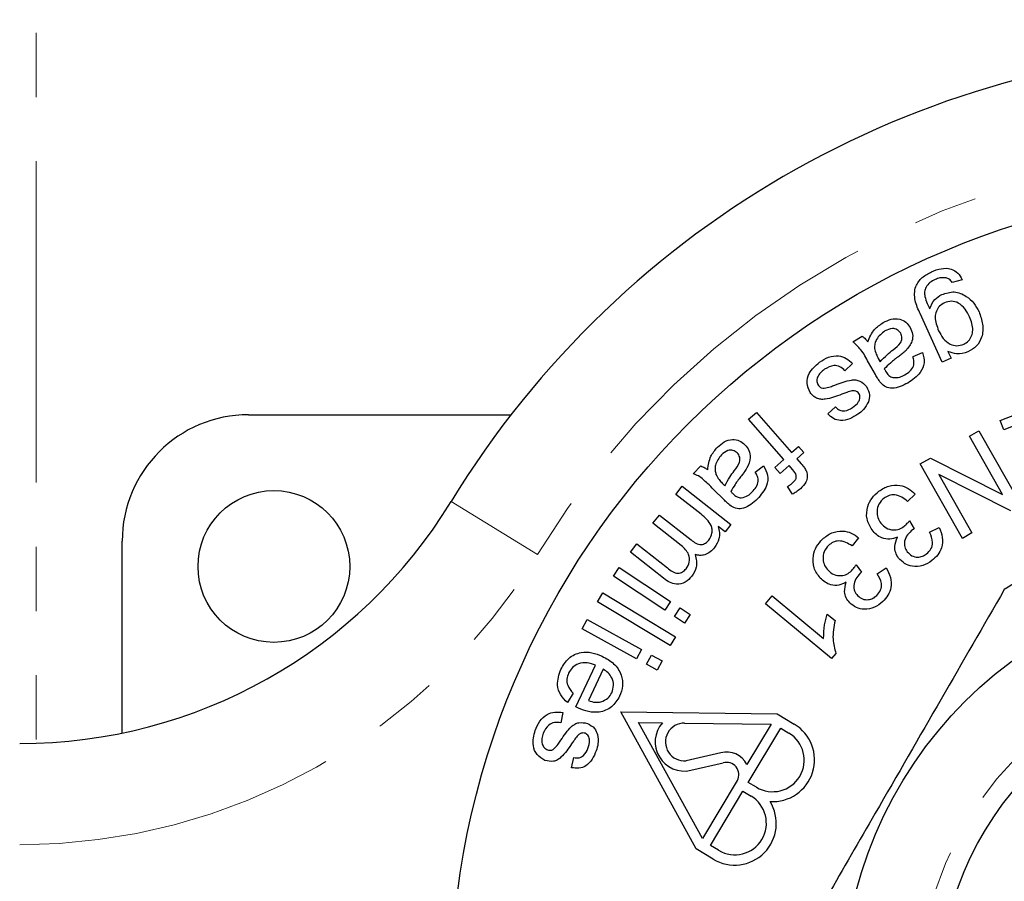
# Model space of a CAD drawing. Units: millimetres. Extents: x 140 to 270, y 20 to 285.
# Drawn here: x 180 to 200, y 67 to 84 of the extents above; entities that cross this region are included whole.
import ezdxf

# ---------------------------------------------------------------- set-up
doc = ezdxf.new("R2010")
doc.units = ezdxf.units.MM
doc.linetypes.add('PHANTOM', pattern=[12.7, 6.35, -1.27, 1.27, -1.27, 1.27, -1.27])

msp = doc.modelspace()

# ---------------------------------------------------------------- linework, layer by layer
at = {"color": 8, "linetype": 'PHANTOM', "lineweight": 18}
for p, q in [((180.736, 106.792), (180.736, 69.888)), ((190.647, 73.622), (188.941, 74.665))]:
    msp.add_line(p, q, dxfattribs=at)
at = {"color": 7, "linetype": 'Continuous', "lineweight": 25}
for p, q in [((199.044, 79.052), (198.849, 78.996)), ((198.654, 77.423), (198.216, 78.381)), ((196.882, 77.827), (197.07, 77.935)), ((197.389, 77.497), (197.427, 77.431)), ((198.075, 77.534), (198.264, 77.611)), ((198.827, 77.503), (198.654, 77.423)), ((198.766, 77.636), (198.827, 77.503)), ((196.881, 77.396), (196.73, 77.253)), ((197.331, 77.175), (197.194, 77.415)), ((199.798, 76.269), (200.965, 76.724)), ((196.392, 76.398), (196.543, 76.536)), ((184.936, 76.383), (190.127, 76.383)), ((194.823, 76.293), (194.977, 76.428)), ((194.977, 76.428), (195.673, 75.633)), ((200.83, 76.459), (199.87, 76.085)), ((195.519, 75.498), (194.823, 76.293)), ((199.87, 76.085), (199.798, 76.269)), ((199.192, 75.961), (199.379, 76.067)), ((199.847, 74.805), (199.192, 75.961)), ((199.379, 76.067), (200.212, 74.595)), ((195.673, 75.633), (195.81, 75.753)), ((195.81, 75.753), (195.916, 75.633)), ((195.916, 75.633), (195.779, 75.512)), ((193.726, 75.216), (193.878, 75.37)), ((194.956, 75.25), (195.118, 75.375)), ((195.34, 75.342), (195.519, 75.498)), ((195.624, 75.378), (195.446, 75.221)), ((195.698, 75.293), (195.624, 75.378)), ((195.779, 75.512), (195.864, 75.415)), ((198.219, 75.411), (198.419, 75.524)), ((199.052, 73.939), (198.219, 75.411)), ((198.419, 75.524), (199.847, 74.805)), ((195.446, 75.221), (195.34, 75.342)), ((198.585, 75.2), (199.239, 74.045)), ((200.012, 74.482), (198.585, 75.2)), ((193.384, 74.808), (193.512, 74.971)), ((193.512, 74.971), (194.473, 74.212)), ((194.303, 75.032), (194.357, 74.978)), ((195.691, 74.81), (195.596, 74.965)), ((193.883, 74.414), (193.384, 74.808)), ((194.333, 74.706), (194.137, 74.901)), ((198.116, 74.815), (197.967, 74.669)), ((192.933, 74.237), (193.062, 74.4)), ((193.062, 74.4), (193.686, 73.907)), ((193.491, 73.797), (192.933, 74.237)), ((194.473, 74.212), (194.358, 74.067)), ((198.003, 74.286), (198.095, 74.127)), ((194.358, 74.067), (194.223, 74.173)), ((198.403, 74.059), (198.59, 74.154)), ((199.239, 74.045), (199.052, 73.939)), ((182.436, 70.09), (182.436, 73.883)), ((192.485, 73.669), (192.613, 73.831)), ((192.613, 73.831), (193.218, 73.354)), ((196.999, 73.952), (196.869, 73.789)), ((193.144, 73.149), (192.485, 73.669)), ((196.949, 73.416), (197.058, 73.269)), ((192.15, 73.19), (192.263, 73.362)), ((192.263, 73.362), (193.28, 72.692)), ((197.369, 73.238), (197.543, 73.354)), ((193.167, 72.519), (192.15, 73.19)), ((191.835, 72.684), (191.942, 72.86)), ((191.942, 72.86), (193.377, 71.994)), ((193.271, 71.818), (191.835, 72.684)), ((193.28, 72.692), (193.167, 72.519)), ((195.155, 72.642), (195.287, 72.802)), ((196.466, 71.561), (195.155, 72.642)), ((195.287, 72.802), (196.308, 71.96)), ((193.356, 72.395), (193.469, 72.567)), ((193.469, 72.567), (193.667, 72.436)), ((193.667, 72.436), (193.554, 72.264)), ((196.379, 72.44), (196.534, 72.312)), ((191.532, 72.152), (191.632, 72.334)), ((191.632, 72.334), (192.706, 71.741)), ((193.554, 72.264), (193.356, 72.395)), ((192.606, 71.559), (191.532, 72.152)), ((193.377, 71.994), (193.271, 71.818)), ((192.706, 71.741), (192.606, 71.559)), ((196.551, 71.664), (196.466, 71.561)), ((192.805, 71.449), (192.905, 71.631)), ((192.905, 71.631), (193.115, 71.515)), ((193.115, 71.515), (193.014, 71.333)), ((191.41, 70.608), (191.798, 71.434)), ((191.947, 71.351), (191.657, 70.733)), ((193.014, 71.333), (192.805, 71.449)), ((191.355, 70.877), (191.24, 70.694)), ((191.151, 70.496), (191.111, 70.294)), ((192.294, 70.512), (195.39, 70.469)), ((193.786, 67.799), (192.294, 70.512)), ((193.909, 68.004), (192.646, 70.301)), ((192.646, 70.301), (193.119, 70.294)), ((195.39, 70.469), (195.727, 70.266)), ((193.558, 70.288), (195.267, 70.264)), ((195.267, 70.264), (194.789, 69.468)), ((194.818, 69.116), (195.461, 70.186)), ((195.461, 70.186), (195.621, 70.089)), ((191.324, 69.405), (191.368, 69.604)), ((194.273, 69.701), (193.588, 69.544)), ((193.681, 69.354), (194.321, 69.5)), ((194.6, 69.155), (193.909, 68.004)), ((194.069, 67.87), (194.712, 68.939)), ((194.712, 68.939), (194.872, 68.843)), ((194.978, 69.02), (194.818, 69.116)), ((194.123, 67.597), (193.786, 67.799)), ((194.229, 67.774), (194.069, 67.87))]:
    msp.add_line(p, q, dxfattribs=at)
for centre, radius in [((204.936, 64.883), 16), ((185.436, 73.383), 1.5), ((204.936, 64.883), 8.25), ((204.936, 64.883), 6.35)]:
    msp.add_circle(centre, radius, dxfattribs=at)
at = {"color": 8, "linetype": 'PHANTOM', "lineweight": 18}
msp.add_circle((204.936, 64.883), 6.75, dxfattribs=at)
at = {"color": 7, "linetype": 'Continuous', "lineweight": 25}
for centre, radius, start, end in [((204.936, 64.883), 18.75, 31.449, 148.551), ((184.936, 73.883), 2.5, 90, 180), ((180.41, 79.883), 10, 270, 328.551), ((204.936, 64.883), 9.5, 117.8455, 122.1545), ((193.553, 69.915), 0.576, 138.8473, 282.9029), ((193.553, 69.915), 0.373, 89.1978, 275.356), ((195.303, 69.56), 0.824, 266.1529, 59), ((195.3, 69.555), 0.624, 239, 59), ((194.389, 69.269), 0.447, 26.4475, 104.9503), ((194.389, 69.269), 0.241, 331.5728, 106.2607), ((194.547, 68.303), 0.824, 239, 31.8471), ((194.551, 68.308), 0.624, 239, 59)]:
    msp.add_arc(centre, radius, start, end, dxfattribs=at)
at = {"color": 8, "linetype": 'PHANTOM', "lineweight": 18}
for centre, radius, start, end in [((204.936, 64.883), 16.75, 31.449, 148.551), ((180.41, 79.883), 12, 270, 328.551)]:
    msp.add_arc(centre, radius, start, end, dxfattribs=at)
at = {"color": 7, "linetype": 'Continuous', "lineweight": 25}
for points, knots in [([(198.442, 79.21), (198.504, 79.234), (198.627, 79.282), (198.817, 79.28), (198.972, 79.192), (199.02, 79.099), (199.044, 79.052)], [0, 0, 0, 0, 0.280966, 0.560712, 0.779765, 1, 1, 1, 1]), ([(198.216, 78.381), (198.177, 78.465), (198.1, 78.633), (198.099, 78.907), (198.249, 79.106), (198.377, 79.175), (198.442, 79.21)], [0, 0, 0, 0, 0.281977, 0.559, 0.778995, 1, 1, 1, 1]), ([(198.514, 79.055), (198.478, 79.037), (198.407, 79.001), (198.33, 78.915), (198.299, 78.815), (198.305, 78.752), (198.308, 78.721)], [0, 0, 0, 0, 0.280577, 0.559679, 0.77977, 1, 1, 1, 1]), ([(198.729, 79.09), (198.687, 79.092), (198.613, 79.097), (198.544, 79.068), (198.514, 79.055)], [0, 0, 0, 0, 0.558355, 1, 1, 1, 1]), ([(198.849, 78.996), (198.832, 79.021), (198.801, 79.064), (198.751, 79.082), (198.729, 79.09)], [0, 0, 0, 0, 0.560545, 1, 1, 1, 1]), ([(198.308, 78.721), (198.323, 78.673), (198.35, 78.589), (198.388, 78.509), (198.404, 78.473)], [0, 0, 0, 0, 0.559652, 1, 1, 1, 1]), ([(198.404, 78.473), (198.432, 78.542), (198.481, 78.665), (198.594, 78.73), (198.645, 78.759)], [0, 0, 0, 0, 0.5591383, 1, 1, 1, 1]), ([(198.645, 78.759), (198.727, 78.786), (198.891, 78.84), (199.122, 78.743), (199.285, 78.595), (199.348, 78.477), (199.38, 78.418)], [0, 0, 0, 0, 0.279208, 0.558112, 0.778932, 1, 1, 1, 1]), ([(198.698, 78.595), (198.664, 78.575), (198.595, 78.535), (198.531, 78.431), (198.496, 78.259), (198.547, 78.133), (198.582, 78.044)], [0, 0, 0, 0, 0.186867, 0.373693, 0.560596, 1, 1, 1, 1]), ([(199.193, 78.316), (199.166, 78.37), (199.112, 78.477), (198.989, 78.595), (198.834, 78.639), (198.743, 78.61), (198.698, 78.595)], [0, 0, 0, 0, 0.281275, 0.560648, 0.780371, 1, 1, 1, 1]), ([(197.484, 78.204), (197.535, 78.23), (197.638, 78.281), (197.804, 78.284), (197.942, 78.219), (197.995, 78.145), (198.021, 78.108)], [0, 0, 0, 0, 0.280873, 0.560011, 0.779872, 1, 1, 1, 1]), ([(199.077, 77.775), (199.111, 77.794), (199.178, 77.834), (199.238, 77.938), (199.274, 78.105), (199.226, 78.229), (199.193, 78.316)], [0, 0, 0, 0, 0.186808, 0.373694, 0.560794, 1, 1, 1, 1]), ([(199.38, 78.418), (199.409, 78.337), (199.468, 78.174), (199.454, 77.927), (199.34, 77.728), (199.221, 77.66), (199.162, 77.626)], [0, 0, 0, 0, 0.280686, 0.560276, 0.779965, 1, 1, 1, 1]), ([(197.181, 77.825), (197.218, 77.912), (197.284, 78.067), (197.423, 78.162), (197.484, 78.204)], [0, 0, 0, 0, 0.559724, 1, 1, 1, 1]), ([(197.832, 77.993), (197.811, 78.019), (197.77, 78.072), (197.646, 78.097), (197.569, 78.06), (197.521, 78.038)], [0, 0, 0, 0, 0.279725, 0.559944, 1, 1, 1, 1]), ([(198.021, 78.108), (198.04, 78.065), (198.077, 77.979), (198.06, 77.806), (197.984, 77.712), (197.938, 77.655)], [0, 0, 0, 0, 0.280317, 0.560779, 1, 1, 1, 1]), ([(197.07, 77.935), (197.094, 77.917), (197.135, 77.885), (197.167, 77.843), (197.181, 77.825)], [0, 0, 0, 0, 0.559715, 1, 1, 1, 1]), ([(197.521, 78.038), (197.458, 77.989), (197.369, 77.921), (197.316, 77.787), (197.315, 77.725), (197.315, 77.694)], [0, 0, 0, 0, 0.557588, 0.778849, 1, 1, 1, 1]), ([(197.681, 77.668), (197.736, 77.708), (197.803, 77.759), (197.85, 77.848), (197.862, 77.914), (197.844, 77.962), (197.832, 77.993)], [0, 0, 0, 0, 0.500911, 0.626343, 0.751748, 1, 1, 1, 1]), ([(198.582, 78.044), (198.609, 77.991), (198.663, 77.886), (198.791, 77.777), (198.943, 77.733), (199.033, 77.761), (199.077, 77.775)], [0, 0, 0, 0, 0.281111, 0.560492, 0.780494, 1, 1, 1, 1]), ([(197.194, 77.415), (197.149, 77.503), (197.069, 77.659), (196.939, 77.776), (196.882, 77.827)], [0, 0, 0, 0, 0.562414, 1, 1, 1, 1]), ([(197.315, 77.694), (197.323, 77.655), (197.339, 77.586), (197.374, 77.524), (197.389, 77.497)], [0, 0, 0, 0, 0.559236, 1, 1, 1, 1]), ([(196.227, 77.421), (196.284, 77.458), (196.399, 77.53), (196.592, 77.561), (196.761, 77.503), (196.841, 77.432), (196.881, 77.396)], [0, 0, 0, 0, 0.28079, 0.559639, 0.779454, 1, 1, 1, 1]), ([(197.427, 77.431), (197.471, 77.479), (197.55, 77.564), (197.641, 77.636), (197.681, 77.668)], [0, 0, 0, 0, 0.559696, 1, 1, 1, 1]), ([(197.793, 77.536), (197.737, 77.494), (197.635, 77.419), (197.547, 77.329), (197.507, 77.29)], [0, 0, 0, 0, 0.5601551, 1, 1, 1, 1]), ([(197.938, 77.655), (197.912, 77.632), (197.865, 77.59), (197.815, 77.552), (197.793, 77.536)], [0, 0, 0, 0, 0.559923, 1, 1, 1, 1]), ([(197.913, 77.173), (197.948, 77.195), (198.017, 77.237), (198.09, 77.332), (198.096, 77.44), (198.082, 77.503), (198.075, 77.534)], [0, 0, 0, 0, 0.280916, 0.559237, 0.779197, 1, 1, 1, 1]), ([(198.264, 77.611), (198.282, 77.543), (198.315, 77.408), (198.213, 77.168), (198.064, 77.069), (197.972, 77.009)], [0, 0, 0, 0, 0.2806561, 0.5594299, 1, 1, 1, 1]), ([(199.162, 77.626), (199.087, 77.602), (198.952, 77.56), (198.823, 77.613), (198.766, 77.636)], [0, 0, 0, 0, 0.558706, 1, 1, 1, 1]), ([(196.042, 76.822), (196.014, 76.882), (195.958, 77.002), (196.019, 77.244), (196.148, 77.354), (196.227, 77.421)], [0, 0, 0, 0, 0.27952, 0.559674, 1, 1, 1, 1]), ([(196.73, 77.253), (196.699, 77.282), (196.637, 77.339), (196.48, 77.371), (196.384, 77.315), (196.325, 77.282)], [0, 0, 0, 0, 0.281165, 0.560916, 1, 1, 1, 1]), ([(196.325, 77.282), (196.296, 77.26), (196.239, 77.218), (196.183, 77.133), (196.167, 77.038), (196.192, 76.987), (196.204, 76.962)], [0, 0, 0, 0, 0.281097, 0.560622, 0.780803, 1, 1, 1, 1]), ([(197.436, 77.014), (197.415, 77.043), (197.377, 77.095), (197.345, 77.15), (197.331, 77.175)], [0, 0, 0, 0, 0.559789, 1, 1, 1, 1]), ([(197.507, 77.29), (197.512, 77.281), (197.521, 77.265), (197.53, 77.25), (197.533, 77.243)], [0, 0, 0, 0, 0.559998, 1, 1, 1, 1]), ([(197.533, 77.243), (197.552, 77.211), (197.587, 77.154), (197.647, 77.128), (197.673, 77.117)], [0, 0, 0, 0, 0.561972, 1, 1, 1, 1]), ([(197.673, 77.117), (197.721, 77.116), (197.806, 77.115), (197.88, 77.155), (197.913, 77.173)], [0, 0, 0, 0, 0.557803, 1, 1, 1, 1]), ([(196.204, 76.962), (196.222, 76.943), (196.253, 76.909), (196.298, 76.907), (196.318, 76.906)], [0, 0, 0, 0, 0.558397, 1, 1, 1, 1]), ([(196.318, 76.906), (196.359, 76.915), (196.432, 76.93), (196.501, 76.957), (196.532, 76.968)], [0, 0, 0, 0, 0.559406, 1, 1, 1, 1]), ([(196.532, 76.968), (196.639, 77.012), (196.772, 77.066), (196.944, 77.074), (197.057, 77.044), (197.116, 76.98), (197.155, 76.938)], [0, 0, 0, 0, 0.501432, 0.62673, 0.751942, 1, 1, 1, 1]), ([(197.155, 76.938), (197.182, 76.884), (197.23, 76.788), (197.204, 76.684), (197.193, 76.639)], [0, 0, 0, 0, 0.558634, 1, 1, 1, 1]), ([(197.972, 77.009), (197.872, 76.959), (197.733, 76.889), (197.53, 76.923), (197.468, 76.984), (197.436, 77.014)], [0, 0, 0, 0, 0.559227, 0.779164, 1, 1, 1, 1]), ([(196.665, 76.789), (196.558, 76.745), (196.424, 76.691), (196.251, 76.684), (196.167, 76.706), (196.095, 76.755), (196.059, 76.8), (196.042, 76.822)], [0, 0, 0, 0, 0.500314, 0.625263, 0.750204, 0.875049, 1, 1, 1, 1]), ([(196.846, 76.849), (196.812, 76.838), (196.751, 76.819), (196.691, 76.798), (196.665, 76.789)], [0, 0, 0, 0, 0.559954, 1, 1, 1, 1]), ([(196.942, 76.849), (196.924, 76.852), (196.892, 76.859), (196.86, 76.852), (196.846, 76.849)], [0, 0, 0, 0, 0.558977, 1, 1, 1, 1]), ([(196.877, 76.523), (196.924, 76.558), (196.995, 76.61), (197.029, 76.708), (197.026, 76.766), (197.012, 76.791), (197.005, 76.804)], [0, 0, 0, 0, 0.499675, 0.748964, 0.874715, 1, 1, 1, 1]), ([(197.005, 76.804), (196.995, 76.815), (196.978, 76.836), (196.953, 76.845), (196.942, 76.849)], [0, 0, 0, 0, 0.559626, 1, 1, 1, 1]), ([(196.543, 76.536), (196.569, 76.513), (196.621, 76.467), (196.751, 76.449), (196.829, 76.495), (196.877, 76.523)], [0, 0, 0, 0, 0.280606, 0.560398, 1, 1, 1, 1]), ([(197.193, 76.639), (197.164, 76.585), (197.112, 76.488), (197.024, 76.421), (196.986, 76.392)], [0, 0, 0, 0, 0.558979, 1, 1, 1, 1]), ([(196.986, 76.392), (196.933, 76.36), (196.829, 76.296), (196.657, 76.254), (196.498, 76.297), (196.427, 76.364), (196.392, 76.398)], [0, 0, 0, 0, 0.280833, 0.560691, 0.779561, 1, 1, 1, 1]), ([(194.206, 75.74), (194.249, 75.779), (194.335, 75.856), (194.494, 75.902), (194.645, 75.877), (194.716, 75.819), (194.751, 75.79)], [0, 0, 0, 0, 0.280839, 0.55993, 0.779821, 1, 1, 1, 1]), ([(194.751, 75.79), (194.78, 75.753), (194.839, 75.681), (194.869, 75.509), (194.821, 75.398), (194.791, 75.33)], [0, 0, 0, 0, 0.280242, 0.560774, 1, 1, 1, 1]), ([(194.015, 75.293), (194.028, 75.387), (194.05, 75.555), (194.158, 75.683), (194.206, 75.74)], [0, 0, 0, 0, 0.559737, 1, 1, 1, 1]), ([(194.287, 75.59), (194.238, 75.526), (194.17, 75.436), (194.155, 75.293), (194.171, 75.232), (194.179, 75.202)], [0, 0, 0, 0, 0.557643, 0.778853, 1, 1, 1, 1]), ([(194.599, 75.628), (194.572, 75.648), (194.518, 75.688), (194.392, 75.68), (194.327, 75.624), (194.287, 75.59)], [0, 0, 0, 0, 0.2796656, 0.5598643, 1, 1, 1, 1]), ([(194.54, 75.275), (194.582, 75.328), (194.634, 75.395), (194.655, 75.493), (194.65, 75.543), (194.632, 75.591), (194.61, 75.616), (194.599, 75.628)], [0, 0, 0, 0, 0.4998206, 0.6249774, 0.7499916, 0.8749937, 1, 1, 1, 1]), ([(193.878, 75.37), (193.906, 75.359), (193.955, 75.339), (193.997, 75.307), (194.015, 75.293)], [0, 0, 0, 0, 0.559742, 1, 1, 1, 1]), ([(195.118, 75.375), (195.153, 75.314), (195.222, 75.192), (195.186, 74.933), (195.068, 74.799), (194.996, 74.716)], [0, 0, 0, 0, 0.280643, 0.559462, 1, 1, 1, 1]), ([(195.864, 75.415), (195.887, 75.389), (195.927, 75.342), (195.955, 75.288), (195.968, 75.264)], [0, 0, 0, 0, 0.560339, 1, 1, 1, 1]), ([(194.137, 74.901), (194.095, 74.942), (194.025, 75.011), (193.926, 75.104), (193.835, 75.178), (193.762, 75.203), (193.726, 75.216)], [0, 0, 0, 0, 0.340303, 0.560485, 0.780275, 1, 1, 1, 1]), ([(194.179, 75.202), (194.198, 75.167), (194.231, 75.105), (194.281, 75.054), (194.303, 75.032)], [0, 0, 0, 0, 0.5591968, 1, 1, 1, 1]), ([(194.357, 74.978), (194.387, 75.036), (194.441, 75.14), (194.51, 75.233), (194.54, 75.275)], [0, 0, 0, 0, 0.559691, 1, 1, 1, 1]), ([(194.683, 75.177), (194.639, 75.121), (194.562, 75.022), (194.5, 74.912), (194.473, 74.864)], [0, 0, 0, 0, 0.560187, 1, 1, 1, 1]), ([(194.791, 75.33), (194.772, 75.301), (194.738, 75.248), (194.7, 75.199), (194.683, 75.177)], [0, 0, 0, 0, 0.559932, 1, 1, 1, 1]), ([(194.895, 74.858), (194.923, 74.888), (194.979, 74.948), (195.024, 75.059), (195.001, 75.165), (194.971, 75.221), (194.956, 75.25)], [0, 0, 0, 0, 0.281001, 0.559231, 0.779177, 1, 1, 1, 1]), ([(195.695, 75.037), (195.708, 75.05), (195.735, 75.076), (195.767, 75.123), (195.771, 75.209), (195.728, 75.258), (195.698, 75.293)], [0, 0, 0, 0, 0.187763, 0.375305, 0.56118, 1, 1, 1, 1]), ([(195.968, 75.264), (195.976, 75.228), (195.994, 75.157), (195.958, 75.027), (195.89, 74.961), (195.849, 74.921)], [0, 0, 0, 0, 0.279798, 0.559846, 1, 1, 1, 1]), ([(195.596, 74.965), (195.615, 74.978), (195.649, 74.999), (195.681, 75.026), (195.695, 75.037)], [0, 0, 0, 0, 0.559925, 1, 1, 1, 1]), ([(197.4, 74.871), (197.463, 74.911), (197.59, 74.991), (197.804, 74.998), (197.988, 74.935), (198.073, 74.855), (198.116, 74.815)], [0, 0, 0, 0, 0.280029, 0.559374, 0.779506, 1, 1, 1, 1]), ([(194.473, 74.864), (194.48, 74.856), (194.492, 74.843), (194.505, 74.83), (194.51, 74.824)], [0, 0, 0, 0, 0.560044, 1, 1, 1, 1]), ([(194.51, 74.824), (194.537, 74.799), (194.585, 74.753), (194.65, 74.744), (194.679, 74.74)], [0, 0, 0, 0, 0.562051, 1, 1, 1, 1]), ([(194.679, 74.74), (194.725, 74.752), (194.807, 74.773), (194.868, 74.832), (194.895, 74.858)], [0, 0, 0, 0, 0.557785, 1, 1, 1, 1]), ([(195.849, 74.921), (195.821, 74.898), (195.771, 74.857), (195.715, 74.824), (195.691, 74.81)], [0, 0, 0, 0, 0.5599073, 1, 1, 1, 1]), ([(197.265, 74.105), (197.224, 74.176), (197.142, 74.319), (197.164, 74.554), (197.255, 74.745), (197.351, 74.829), (197.4, 74.871)], [0, 0, 0, 0, 0.279277, 0.558911, 0.779274, 1, 1, 1, 1]), ([(197.967, 74.669), (197.93, 74.699), (197.856, 74.76), (197.726, 74.806), (197.599, 74.794), (197.535, 74.754), (197.503, 74.734)], [0, 0, 0, 0, 0.280872, 0.560233, 0.780021, 1, 1, 1, 1]), ([(194.476, 74.578), (194.449, 74.6), (194.399, 74.641), (194.353, 74.686), (194.333, 74.706)], [0, 0, 0, 0, 0.559822, 1, 1, 1, 1]), ([(194.996, 74.716), (194.913, 74.641), (194.797, 74.536), (194.592, 74.515), (194.515, 74.557), (194.476, 74.578)], [0, 0, 0, 0, 0.559126, 0.77911, 1, 1, 1, 1]), ([(197.503, 74.734), (197.465, 74.698), (197.389, 74.626), (197.355, 74.48), (197.372, 74.345), (197.416, 74.276), (197.438, 74.242)], [0, 0, 0, 0, 0.279613, 0.559249, 0.779472, 1, 1, 1, 1]), ([(194.038, 73.906), (194.063, 73.95), (194.102, 74.016), (194.106, 74.119), (194.064, 74.266), (193.963, 74.348), (193.883, 74.414)], [0, 0, 0, 0, 0.249518, 0.375193, 0.500866, 1, 1, 1, 1]), ([(197.438, 74.242), (197.471, 74.206), (197.538, 74.133), (197.676, 74.099), (197.803, 74.116), (197.867, 74.158), (197.9, 74.179)], [0, 0, 0, 0, 0.279784, 0.559094, 0.779361, 1, 1, 1, 1]), ([(197.9, 74.179), (197.921, 74.198), (197.959, 74.23), (197.99, 74.269), (198.003, 74.286)], [0, 0, 0, 0, 0.559785, 1, 1, 1, 1]), ([(194.223, 74.173), (194.233, 74.134), (194.254, 74.054), (194.241, 73.904), (194.184, 73.813), (194.15, 73.758)], [0, 0, 0, 0, 0.280548, 0.56125, 1, 1, 1, 1]), ([(196.286, 73.923), (196.344, 73.97), (196.459, 74.063), (196.669, 74.095), (196.858, 74.055), (196.952, 73.986), (196.999, 73.952)], [0, 0, 0, 0, 0.280016, 0.559388, 0.779574, 1, 1, 1, 1]), ([(197.768, 73.964), (197.717, 73.946), (197.616, 73.911), (197.465, 73.939), (197.346, 74.009), (197.292, 74.073), (197.265, 74.105)], [0, 0, 0, 0, 0.279914, 0.559127, 0.779357, 1, 1, 1, 1]), ([(198.067, 74.108), (198.032, 74.077), (197.963, 74.014), (197.902, 73.894), (197.902, 73.768), (197.942, 73.706), (197.962, 73.675)], [0, 0, 0, 0, 0.280684, 0.560898, 0.779974, 1, 1, 1, 1]), ([(198.095, 74.127), (198.09, 74.123), (198.08, 74.118), (198.071, 74.111), (198.067, 74.108)], [0, 0, 0, 0, 0.560003, 1, 1, 1, 1]), ([(198.342, 73.631), (198.375, 73.662), (198.441, 73.723), (198.479, 73.887), (198.432, 73.994), (198.403, 74.059)], [0, 0, 0, 0, 0.280606, 0.560523, 1, 1, 1, 1]), ([(198.59, 74.154), (198.617, 74.09), (198.671, 73.963), (198.653, 73.765), (198.572, 73.605), (198.49, 73.533), (198.449, 73.498)], [0, 0, 0, 0, 0.280203, 0.559467, 0.779542, 1, 1, 1, 1]), ([(193.589, 73.338), (193.615, 73.381), (193.667, 73.466), (193.648, 73.656), (193.551, 73.743), (193.491, 73.797)], [0, 0, 0, 0, 0.280374, 0.559998, 1, 1, 1, 1]), ([(193.686, 73.907), (193.716, 73.885), (193.777, 73.841), (193.881, 73.807), (193.978, 73.839), (194.018, 73.884), (194.038, 73.906)], [0, 0, 0, 0, 0.281304, 0.560602, 0.779459, 1, 1, 1, 1]), ([(196.241, 73.152), (196.193, 73.218), (196.096, 73.349), (196.09, 73.583), (196.157, 73.782), (196.243, 73.876), (196.286, 73.923)], [0, 0, 0, 0, 0.279255, 0.558896, 0.779271, 1, 1, 1, 1]), ([(196.403, 73.799), (196.37, 73.76), (196.304, 73.68), (196.288, 73.532), (196.319, 73.401), (196.37, 73.338), (196.396, 73.307)], [0, 0, 0, 0, 0.27958, 0.55918, 0.779436, 1, 1, 1, 1]), ([(196.869, 73.789), (196.829, 73.815), (196.748, 73.866), (196.615, 73.897), (196.491, 73.87), (196.433, 73.823), (196.403, 73.799)], [0, 0, 0, 0, 0.280904, 0.560247, 0.779998, 1, 1, 1, 1]), ([(197.789, 73.55), (197.768, 73.585), (197.724, 73.655), (197.703, 73.805), (197.744, 73.903), (197.768, 73.964)], [0, 0, 0, 0, 0.280543, 0.560982, 1, 1, 1, 1]), ([(193.768, 73.62), (193.786, 73.534), (193.818, 73.381), (193.737, 73.248), (193.701, 73.19)], [0, 0, 0, 0, 0.559518, 1, 1, 1, 1]), ([(194.15, 73.758), (194.123, 73.727), (194.069, 73.666), (193.967, 73.611), (193.861, 73.596), (193.799, 73.612), (193.768, 73.62)], [0, 0, 0, 0, 0.280388, 0.559934, 0.779972, 1, 1, 1, 1]), ([(197.962, 73.675), (197.99, 73.645), (198.046, 73.586), (198.16, 73.562), (198.263, 73.579), (198.316, 73.614), (198.342, 73.631)], [0, 0, 0, 0, 0.2795983, 0.5590249, 0.779277, 1, 1, 1, 1]), ([(196.86, 73.299), (196.878, 73.319), (196.911, 73.356), (196.937, 73.398), (196.949, 73.416)], [0, 0, 0, 0, 0.5597401, 1, 1, 1, 1]), ([(198.449, 73.498), (198.39, 73.461), (198.272, 73.389), (198.075, 73.374), (197.902, 73.431), (197.827, 73.51), (197.789, 73.55)], [0, 0, 0, 0, 0.280203, 0.559905, 0.779999, 1, 1, 1, 1]), ([(193.218, 73.354), (193.249, 73.329), (193.311, 73.28), (193.42, 73.238), (193.524, 73.269), (193.567, 73.315), (193.589, 73.338)], [0, 0, 0, 0, 0.281864, 0.559847, 0.779533, 1, 1, 1, 1]), ([(196.396, 73.307), (196.433, 73.275), (196.508, 73.211), (196.648, 73.194), (196.771, 73.225), (196.83, 73.274), (196.86, 73.299)], [0, 0, 0, 0, 0.2798092, 0.5591472, 0.7793861, 1, 1, 1, 1]), ([(197.032, 73.248), (197.001, 73.213), (196.94, 73.143), (196.895, 73.018), (196.908, 72.894), (196.955, 72.837), (196.979, 72.808)], [0, 0, 0, 0, 0.280628, 0.5609, 0.779937, 1, 1, 1, 1]), ([(197.058, 73.269), (197.053, 73.266), (197.044, 73.259), (197.036, 73.251), (197.032, 73.248)], [0, 0, 0, 0, 0.559999, 1, 1, 1, 1]), ([(197.359, 72.81), (197.388, 72.844), (197.445, 72.912), (197.464, 73.078), (197.405, 73.177), (197.369, 73.238)], [0, 0, 0, 0, 0.280383, 0.560337, 1, 1, 1, 1]), ([(197.543, 73.354), (197.577, 73.294), (197.644, 73.174), (197.65, 72.977), (197.589, 72.809), (197.516, 72.73), (197.48, 72.69)], [0, 0, 0, 0, 0.2802347, 0.5594795, 0.7795605, 1, 1, 1, 1]), ([(193.701, 73.19), (193.661, 73.146), (193.58, 73.057), (193.407, 73.017), (193.258, 73.066), (193.182, 73.121), (193.144, 73.149)], [0, 0, 0, 0, 0.280359, 0.558297, 0.778726, 1, 1, 1, 1]), ([(196.754, 73.071), (196.706, 73.048), (196.611, 73.001), (196.458, 73.011), (196.333, 73.067), (196.272, 73.124), (196.241, 73.152)], [0, 0, 0, 0, 0.279899, 0.559136, 0.779381, 1, 1, 1, 1]), ([(196.823, 72.665), (196.797, 72.697), (196.747, 72.761), (196.708, 72.907), (196.737, 73.009), (196.754, 73.071)], [0, 0, 0, 0, 0.280511, 0.560987, 1, 1, 1, 1]), ([(199.88, 72.925), (199.466, 72.208), (198.628, 70.756), (197.444, 68.706), (196.375, 66.854), (195.755, 65.78), (195.443, 65.24)], [0, 0, 0, 0, 0.2838556, 0.5741716, 0.7857141, 1, 1, 1, 1]), ([(197.48, 72.69), (197.426, 72.647), (197.318, 72.562), (197.125, 72.524), (196.948, 72.562), (196.865, 72.631), (196.823, 72.665)], [0, 0, 0, 0, 0.280194, 0.559864, 0.780002, 1, 1, 1, 1]), ([(196.979, 72.808), (197.01, 72.782), (197.072, 72.731), (197.187, 72.72), (197.287, 72.749), (197.335, 72.789), (197.359, 72.81)], [0, 0, 0, 0, 0.279522, 0.559001, 0.779305, 1, 1, 1, 1]), ([(196.308, 71.96), (196.311, 72.051), (196.314, 72.214), (196.359, 72.371), (196.379, 72.44)], [0, 0, 0, 0, 0.559687, 1, 1, 1, 1]), ([(196.534, 72.312), (196.51, 72.19), (196.467, 71.972), (196.525, 71.758), (196.551, 71.664)], [0, 0, 0, 0, 0.560468, 1, 1, 1, 1]), ([(191.111, 71.349), (191.157, 71.428), (191.249, 71.586), (191.492, 71.698), (191.729, 71.691), (191.861, 71.637), (191.927, 71.61)], [0, 0, 0, 0, 0.279948, 0.558642, 0.778976, 1, 1, 1, 1]), ([(191.798, 71.434), (191.742, 71.453), (191.632, 71.49), (191.467, 71.472), (191.334, 71.394), (191.288, 71.315), (191.264, 71.276)], [0, 0, 0, 0, 0.280787, 0.560042, 0.779954, 1, 1, 1, 1]), ([(191.927, 71.61), (192.008, 71.566), (192.168, 71.479), (192.315, 71.259), (192.348, 71.02), (192.298, 70.885), (192.273, 70.817)], [0, 0, 0, 0, 0.2807116, 0.5597735, 0.7796832, 1, 1, 1, 1]), ([(191.24, 70.694), (191.192, 70.742), (191.096, 70.838), (191.018, 71.079), (191.076, 71.247), (191.111, 71.349)], [0, 0, 0, 0, 0.281048, 0.561372, 1, 1, 1, 1]), ([(191.264, 71.276), (191.25, 71.237), (191.221, 71.16), (191.241, 71.007), (191.311, 70.926), (191.355, 70.877)], [0, 0, 0, 0, 0.280568, 0.56046, 1, 1, 1, 1]), ([(192.118, 70.887), (192.134, 70.936), (192.168, 71.034), (192.128, 71.178), (192.05, 71.286), (191.981, 71.33), (191.947, 71.351)], [0, 0, 0, 0, 0.279497, 0.558883, 0.779234, 1, 1, 1, 1]), ([(191.9, 70.705), (191.952, 70.726), (192.046, 70.763), (192.096, 70.849), (192.118, 70.887)], [0, 0, 0, 0, 0.558822, 1, 1, 1, 1]), ([(192.273, 70.817), (192.226, 70.74), (192.131, 70.587), (191.886, 70.491), (191.655, 70.504), (191.525, 70.557), (191.46, 70.583)], [0, 0, 0, 0, 0.2794406, 0.5584084, 0.7788955, 1, 1, 1, 1]), ([(191.657, 70.733), (191.702, 70.718), (191.781, 70.691), (191.864, 70.701), (191.9, 70.705)], [0, 0, 0, 0, 0.560761, 1, 1, 1, 1]), ([(190.605, 70.143), (190.631, 70.205), (190.682, 70.33), (190.822, 70.466), (190.993, 70.515), (191.098, 70.502), (191.151, 70.496)], [0, 0, 0, 0, 0.280806, 0.559589, 0.779471, 1, 1, 1, 1]), ([(191.46, 70.583), (191.451, 70.588), (191.434, 70.596), (191.418, 70.604), (191.41, 70.608)], [0, 0, 0, 0, 0.56, 1, 1, 1, 1]), ([(191.111, 70.294), (191.069, 70.299), (190.985, 70.311), (190.84, 70.247), (190.793, 70.147), (190.764, 70.085)], [0, 0, 0, 0, 0.281136, 0.560853, 1, 1, 1, 1]), ([(191.112, 69.949), (191.174, 70.046), (191.252, 70.166), (191.387, 70.27), (191.496, 70.31), (191.58, 70.292), (191.637, 70.281)], [0, 0, 0, 0, 0.5014067, 0.6267255, 0.751943, 1, 1, 1, 1]), ([(190.797, 69.55), (190.74, 69.583), (190.626, 69.649), (190.537, 69.88), (190.579, 70.043), (190.605, 70.143)], [0, 0, 0, 0, 0.279605, 0.559717, 1, 1, 1, 1]), ([(191.637, 70.281), (191.689, 70.252), (191.783, 70.201), (191.821, 70.103), (191.838, 70.059)], [0, 0, 0, 0, 0.55852, 1, 1, 1, 1]), ([(190.764, 70.085), (190.753, 70.052), (190.731, 69.984), (190.734, 69.883), (190.776, 69.798), (190.825, 69.77), (190.85, 69.756)], [0, 0, 0, 0, 0.281107, 0.560603, 0.780827, 1, 1, 1, 1]), ([(190.974, 69.776), (191.002, 69.806), (191.052, 69.86), (191.094, 69.922), (191.112, 69.949)], [0, 0, 0, 0, 0.559391, 1, 1, 1, 1]), ([(191.435, 70.032), (191.414, 70.003), (191.375, 69.953), (191.339, 69.901), (191.323, 69.879)], [0, 0, 0, 0, 0.5599515, 1, 1, 1, 1]), ([(191.514, 70.087), (191.497, 70.079), (191.468, 70.066), (191.445, 70.042), (191.435, 70.032)], [0, 0, 0, 0, 0.559055, 1, 1, 1, 1]), ([(191.59, 70.085), (191.576, 70.089), (191.551, 70.096), (191.525, 70.09), (191.514, 70.087)], [0, 0, 0, 0, 0.559391, 1, 1, 1, 1]), ([(191.647, 69.784), (191.666, 69.839), (191.694, 69.922), (191.665, 70.021), (191.629, 70.067), (191.603, 70.079), (191.59, 70.085)], [0, 0, 0, 0, 0.4997656, 0.7490415, 0.8746257, 1, 1, 1, 1]), ([(191.838, 70.059), (191.845, 69.998), (191.858, 69.89), (191.826, 69.785), (191.811, 69.739)], [0, 0, 0, 0, 0.558973, 1, 1, 1, 1]), ([(191.323, 69.879), (191.261, 69.782), (191.182, 69.662), (191.047, 69.557), (190.938, 69.516), (190.853, 69.537), (190.797, 69.55)], [0, 0, 0, 0, 0.501487, 0.626699, 0.751885, 1, 1, 1, 1]), ([(190.85, 69.756), (190.874, 69.751), (190.919, 69.742), (190.957, 69.765), (190.974, 69.776)], [0, 0, 0, 0, 0.558566, 1, 1, 1, 1]), ([(191.811, 69.739), (191.787, 69.683), (191.738, 69.571), (191.622, 69.439), (191.468, 69.384), (191.372, 69.398), (191.324, 69.405)], [0, 0, 0, 0, 0.2808184, 0.5606978, 0.7795425, 1, 1, 1, 1]), ([(191.368, 69.604), (191.402, 69.6), (191.471, 69.592), (191.587, 69.652), (191.624, 69.734), (191.647, 69.784)], [0, 0, 0, 0, 0.280564, 0.560421, 1, 1, 1, 1])]:
    msp.add_open_spline(points, degree=3, knots=knots, dxfattribs=at)

doc.saveas('drawing.dxf')
